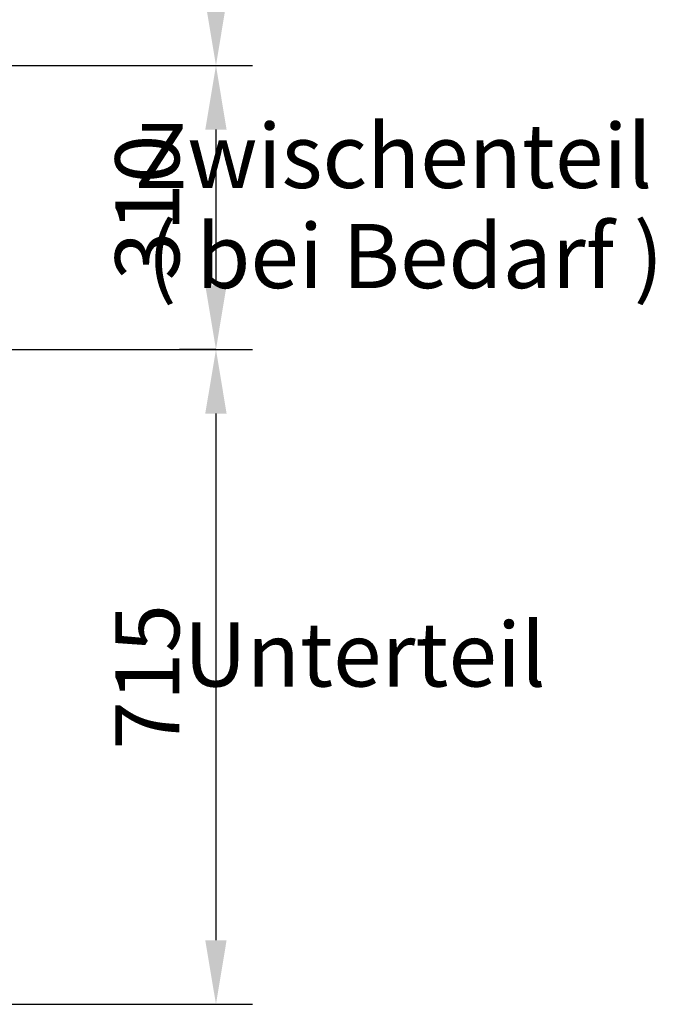
# Model space of a CAD drawing. Extents: x 253 to 4153, y 53 to 5927.
# Drawn here: x 1623 to 2317, y 3651 to 4726 of the extents above; entities that cross this region are included whole.
import ezdxf

# ---------------------------------------------------------------- set-up
doc = ezdxf.new("R2010")
doc.units = 0
doc.header["$LTSCALE"] = 20
doc.header["$MEASUREMENT"] = 0
doc.layers.get('DEFPOINTS').update_dxf_attribs({"linetype": 'CONTINUOUS'})
doc.layers.add('BEMASS', color=3, linetype='CONTINUOUS')
doc.layers.add('Deutsch', color=3, linetype='CONTINUOUS')
doc.styles.add('BEMSTIL', font='isocp3.shx', dxfattribs={"width": 0.8})
doc.dimstyles.new('BEMM', dxfattribs={"dimscale": 20, "dimtxt": 3.5, "dimasz": 3.5, "dimexe": 2, "dimexo": 0, "dimgap": 2, "dimtad": 1, "dimdec": 0, "dimdsep": 46, "dimtxsty": 'BEMSTIL', "dimcen": 3, "dimclrd": 3, "dimclre": 3, "dimclrt": 4, "dimadec": 0, "dimazin": 0, "dimtfac": 0.571429, "dimtdec": 0, "dimtmove": 0, "dimatfit": 0, "dimfxl": 1, "dimtolj": 1, "dimarcsym": 0})

# ---------------------------------------------------------------- blocks, each defined once
blk = doc.blocks.new('*D33')
at = {"layer": 'BEMASS', "color": 3, "lineweight": -2}
for p, q in [((1547.9, 5300.9), (1876.9, 5300.9)), ((1836.9, 5230.9), (1836.9, 4745.9)), ((1601.4, 4675.9), (1876.9, 4675.9))]:
    blk.add_line(p, q, dxfattribs=at)
at = {"layer": 'BEMASS', "color": 3}
for points in [[(1825.2, 5230.9), (1848.5, 5230.9), (1836.9, 5300.9)], [(1825.2, 4745.9), (1848.5, 4745.9), (1836.9, 4675.9)]]:
    blk.add_solid(points, dxfattribs=at)
at = {"layer": 'DEFPOINTS', "color": 0}
for p in [(1547.9, 5300.9), (1601.4, 4675.9), (1836.9, 4675.9)]:
    blk.add_point(p, dxfattribs=at)
at = {"layer": 'BEMASS', "color": 4, "insert": (1761.9, 4988.4), "char_height": 70, "attachment_point": 5, "rotation": 90, "style": 'BEMSTIL'}
blk.add_mtext('\\A1;625', dxfattribs=at)
blk = doc.blocks.new('*D34')
at = {"layer": 'BEMASS', "color": 3, "lineweight": -2}
for p, q in [((1836.9, 4675.9), (1876.9, 4675.9)), ((1836.9, 4605.9), (1836.9, 4435.9)), ((1601.5, 4365.9), (1876.9, 4365.9))]:
    blk.add_line(p, q, dxfattribs=at)
at = {"layer": 'BEMASS', "color": 3}
for points in [[(1825.2, 4605.9), (1848.5, 4605.9), (1836.9, 4675.9)], [(1825.2, 4435.9), (1848.5, 4435.9), (1836.9, 4365.9)]]:
    blk.add_solid(points, dxfattribs=at)
at = {"layer": 'DEFPOINTS', "color": 0}
for p in [(1836.9, 4675.9), (1601.5, 4365.9), (1836.9, 4365.9)]:
    blk.add_point(p, dxfattribs=at)
at = {"layer": 'BEMASS', "color": 4, "insert": (1761.9, 4520.9), "char_height": 70, "attachment_point": 5, "rotation": 90, "style": 'BEMSTIL'}
blk.add_mtext('\\A1;310', dxfattribs=at)
blk = doc.blocks.new('*D35')
at = {"layer": 'BEMASS', "color": 3, "lineweight": -2}
for p, q in [((1836.9, 4365.9), (1796.9, 4365.9)), ((1836.9, 4295.9), (1836.9, 3720.9)), ((1552.4, 3650.9), (1876.9, 3650.9))]:
    blk.add_line(p, q, dxfattribs=at)
at = {"layer": 'BEMASS', "color": 3}
for points in [[(1825.2, 4295.9), (1848.5, 4295.9), (1836.9, 4365.9)], [(1825.2, 3720.9), (1848.5, 3720.9), (1836.9, 3650.9)]]:
    blk.add_solid(points, dxfattribs=at)
at = {"layer": 'DEFPOINTS', "color": 0}
for p in [(1836.9, 4365.9), (1552.4, 3650.9), (1836.9, 3650.9)]:
    blk.add_point(p, dxfattribs=at)
at = {"layer": 'BEMASS', "color": 4, "insert": (1761.9, 4008.4), "char_height": 70, "attachment_point": 5, "rotation": 90, "style": 'BEMSTIL'}
blk.add_mtext('\\A1;715', dxfattribs=at)

msp = doc.modelspace()

# ---------------------------------------------------------------- texts
at = {"layer": 'Deutsch', "char_height": 70, "attachment_point": 9, "style": 'BEMSTIL'}
for s, insert in [('Zwischenteil', (2313.3, 4520.3)), ('( bei Bedarf )', (2325.4, 4411)), ('Unterteil', (2197, 3976))]:
    msp.add_mtext(s, dxfattribs=dict(at, insert=insert))

# ---------------------------------------------------------------- dimensions: what is measured, and where the dimension line sits
at = {"layer": 'BEMASS'}
for base, p1, p2, picture, middle in [((1836.9, 4675.9), (1547.9, 5300.9), (1601.4, 4675.9), '*D33', (1761.9, 4988.4)), ((1836.9, 4365.9), (1836.9, 4675.9), (1601.5, 4365.9), '*D34', (1761.9, 4520.9)), ((1836.9, 3650.9), (1836.9, 4365.9), (1552.4, 3650.9), '*D35', (1761.9, 4008.4))]:
    dim = msp.add_linear_dim(base=base, p1=p1, p2=p2, angle=90, dimstyle='BEMM', dxfattribs=at)
    dim.commit()
    dim.dimension.update_dxf_attribs({"geometry": picture, "text_midpoint": middle})

doc.saveas('drawing.dxf')
